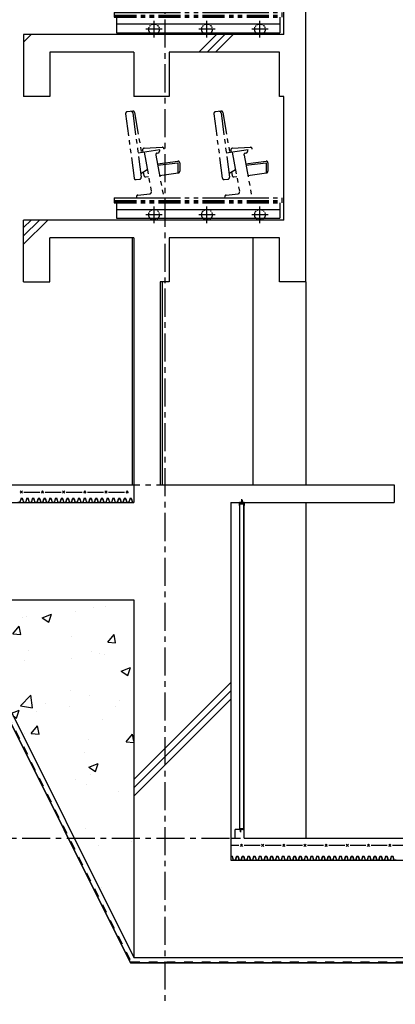
# Model space of a CAD drawing. Extents: x 235584 to 319684, y -159943 to -100543.
# Drawn here: x 270648 to 274904, y -153177 to -142029 of the extents above; entities that cross this region are included whole.
import ezdxf

# ---------------------------------------------------------------- set-up
doc = ezdxf.new("R2010")
doc.units = 0
doc.header["$LTSCALE"] = 100
doc.header["$MEASUREMENT"] = 0
for name, pattern in [('CE2', [34.5, 30, -2, 0.5, -2]), ('CENTER', [50.8, 31.75, -6.35, 6.35, -6.35]), ('H2', [2, 1, -1]), ('PHANTOM', [5, 2.5, -0.5, 0.5, -0.5, 0.5, -0.5]), ('PHANTOM2', [1.25, 0.625, -0.125, 0.125, -0.125, 0.125, -0.125])]:
    doc.linetypes.add(name, pattern=pattern)
doc.layers.get('0').update_dxf_attribs({"linetype": 'CONTINUOUS'})
for name, color, linetype in [('1', 7, 'CONTINUOUS'), ('1A', 1, 'H2'), ('251', 251, 'CONTINUOUS'), ('3', 3, 'CONTINUOUS'), ('30', 30, 'CONTINUOUS'), ('7', 3, 'CONTINUOUS'), ('A-ETC', 1, 'CONTINUOUS'), ('A-FIN', 6, 'CONTINUOUS'), ('A-WA0', 2, 'CONTINUOUS'), ('CE2', 1, 'CE2'), ('CENTER', 1, 'CENTER'), ('E9', 9, 'CONTINUOUS'), ('GRE', 3, 'CONTINUOUS'), ('mesh', 7, 'CONTINUOUS'), ('PA', 4, 'CONTINUOUS'), ('PHAN', 6, 'PHANTOM'), ('S-BEAM-PHAN', 43, 'PHANTOM2'), ('배수판', 1, 'CONTINUOUS'), ('스틸', 1, 'CONTINUOUS')]:
    doc.layers.add(name, color=color, linetype=linetype)

# ---------------------------------------------------------------- blocks, each defined once
blk = doc.blocks.new('mesh')
at = {"layer": 'mesh'}
for p, q in [((-0.2, -0.2), (0.2, 0.2)), ((-0.2, 0.2), (0.2, -0.2))]:
    blk.add_line(p, q, dxfattribs=at)
blk = doc.blocks.new('cccc')
at = {"layer": 'PHAN'}
for p, q in [((273, 895), (208, 886)), ((192, 864), (288, 136)), ((273, 875), (369, 146)), ((294, 880), (370, 425)), ((333, 420), (628, 465)), ((384, 450), (388, 428)), ((401, 473), (607, 485)), ((575, 457), (575, 440)), ((401, 430), (483, -18)), ((534, 396), (624, -89)), ((548, 419), (561, 422)), ((363, 189), (437, 232)), ((552, 299), (784, 327)), ((555, 281), (784, 310)), ((784, 310), (784, 193)), ((805, 308), (805, 213)), ((310, 119), (352, 124)), ((392, 206), (399, 166)), ((420, 150), (452, 154)), ((576, 167), (788, 194)), ((315, -74), (314, -89)), ((314, -89), (624, -89)), ((332, -56), (467, -42))]:
    blk.add_line(p, q, dxfattribs=at)
for centre, major_axis, start_param, end_param in [((254, 872), (-13.6, 13.6), 4.079493, 5.635743), ((275, 876), (-13.6, 13.6), 4.145563, 5.635743), ((211, 867), (-13.6, 13.6), -0.647442, 0.935076), ((211, 866), (-13.6, 13.6), -0.647442, 0.9379), ((403, 454), (-13.6, 13.6), -0.72857, 0.994806), ((608, 465), (-13.6, 13.6), 3.926991, 5.554616), ((552, 400), (-13.6, 13.6), -0.55971, 0.994806), ((556, 440), (-13.6, 13.6), 2.581883, 3.926991), ((786, 308), (13.6, 13.6), 5.497787, 7.177205), ((307, 138), (13.6, 13.6), 2.508697, 4.035613), ((350, 143), (-13.6, 13.6), 2.464816, 4.079493), ((418, 169), (-13.6, 13.6), 0.9379, 2.464816), ((786, 213), (13.6, 13.6), 4.035613, 5.497787), ((334, -75), (13.6, 13.6), 0.89402, 2.275036), ((465, -22), (13.6, 13.6), 4.035613, 5.707194)]:
    blk.add_ellipse(centre, major_axis=major_axis, ratio=1, start_param=start_param, end_param=end_param, dxfattribs=at)
blk = doc.blocks.new('cw1')
at = {"layer": 'CE2'}
for p, q in [((2765, -34), (2765, 154)), ((3365, -34), (3365, 154)), ((3965, -34), (3965, 154)), ((2859, 60), (2672, 60)), ((3459, 60), (3272, 60)), ((4059, 60), (3872, 60))]:
    blk.add_line(p, q, dxfattribs=at)
at = {"layer": 'GRE'}
for p, q in [((2340, 196), (2340, 121)), ((2340, 121), (4190, 121)), ((2340, 121), (2340, 21)), ((4190, 196), (4190, 121)), ((4190, 121), (4190, 21)), ((2340, 21), (4190, 21))]:
    blk.add_line(p, q, dxfattribs=at)
at = {"layer": 'PHAN'}
for p, q in [((2315, 250), (4215, 250)), ((2315, 250), (2315, 196)), ((4215, 250), (4215, 196)), ((2315, 220), (4215, 220)), ((2315, 208), (4215, 208)), ((2315, 196), (4215, 196))]:
    blk.add_line(p, q, dxfattribs=at)
at = {"layer": 'S-BEAM-PHAN'}
for centre in [(2765, 60), (3365, 60), (3965, 60)]:
    blk.add_circle(centre, 60, dxfattribs=at)
for p in [(2251, 339), (3251, 339)]:
    blk.add_blockref('cccc', p)

msp = doc.modelspace()

# ---------------------------------------------------------------- hatches: boundary and pattern name
at = {"layer": '1'}
h = msp.add_hatch(dxfattribs=at)
h.set_pattern_fill('AR-CONC', color=256, scale=150, style=0)
h.set_pattern_definition([(50, (235826.6, -161484.1), (1075.89, -94.128), [112.5, -1237.5]), (355, (235826.6, -161484.1), (-208.127, 1128.288), [90, -990]), (100.4514, (235916.3, -161491.9), (867.764, 1034.16), [95.61, -1051.713]), (46.1842, (235826.6, -161184.1), (1600.86, -248.28), [168.75, -1856.25]), (96.6356, (235960, -161204.8), (1401.994, 1461.18), [143.415, -1577.57]), (351.184, (235826.6, -161184), (1401.99, 1461.18), [135, -1485]), (21, (235976.6, -161259.1), (895.36, -603.928), [112.5, -1237.5]), (326, (235976.6, -161259.1), (364.973, 1087.725), [90, -990]), (71.4514, (236051.2, -161309.4), (1260.334, 483.796), [95.61, -1051.713]), (37.5, (235826.62, -161484.08), (18.2398, 499.3408), [0, -978, 0, -1005, 0, -993.75]), (7.5, (235826.6, -161484.1), (394.604, 591.6176), [0, -573, 0, -955.5, 0, -378.75]), (327.5, (235492.12, -161484.08), (800.7337, -33.8323), [0, -375, 0, -1170, 0, -1552.5]), (317.5, (235342.1, -161484.1), (874.779, 150.157), [0, -487.5, 0, -777, 0, -1102.5])])
h.paths.add_polyline_path([(271941, -148647), (269941, -148647), (271941, -152647)])

# ---------------------------------------------------------------- linework, layer by layer
at = {"layer": '1A'}
for p, q in [((269885, -148647), (271910, -152697)), ((271910, -152697), (287372, -152697))]:
    msp.add_line(p, q, dxfattribs=at)
at = {"layer": '251'}
for p, q in [((271904, -152707), (269879, -148657)), ((271904, -152657), (271904, -152657)), ((271904, -152657), (271904, -152657)), ((287378, -152707), (271904, -152707))]:
    msp.add_line(p, q, dxfattribs=at)
at = {"layer": '3'}
for p, q in [((263791, -147297), (271941, -147297)), ((269916, -148597), (271941, -152647)), ((273191, -151197), (273091, -151197)), ((273091, -151297), (273091, -151197)), ((273191, -151297), (273191, -151197)), ((273041, -151297), (273091, -151297)), ((273191, -151297), (286091, -151297))]:
    msp.add_line(p, q, dxfattribs=at)
at = {"layer": '30'}
for points in [[(273140, -147531), (273140, -147498), (273191, -147498), (273191, -147531), (273193, -147531), (273193, -147497), (273139, -147497), (273139, -147531)], [(273191, -151197), (273191, -151196), (273177, -151196), (273177, -151190), (273160, -151190), (273160, -151196), (273141, -151196), (273141, -151170), (273140, -151170), (273140, -151197), (273161, -151197), (273161, -151191), (273176, -151191), (273176, -151197)]]:
    msp.add_lwpolyline(points, close=True, dxfattribs=at)
at = {"layer": '7'}
for p, q in [((269879, -148657), (271904, -152707)), ((271904, -152707), (287378, -152707))]:
    msp.add_line(p, q, dxfattribs=at)
at = {"layer": 'A-ETC', "color": 1}
for p, q in [((270777, -142197), (270691, -142282)), ((272877, -142197), (272677, -142397)), ((273066, -142197), (272866, -142397)), ((270966, -144297), (270691, -144571)), ((270777, -144297), (270691, -144382)), ((273041, -149532), (271941, -150632)), ((273041, -149721), (271941, -150821))]:
    msp.add_line(p, q, dxfattribs=at)
at = {"layer": 'A-ETC', "color": 4}
for p, q in [((272971, -142197), (272771, -142397)), ((270871, -144297), (270691, -144477)), ((273041, -149627), (271941, -150727))]:
    msp.add_line(p, q, dxfattribs=at)
at = {"layer": 'A-FIN'}
for p, q in [((271921, -144497), (271921, -147297)), ((272261, -144997), (272261, -147297))]:
    msp.add_line(p, q, dxfattribs=at)
at = {"layer": 'A-WA0'}
for p, q in [((273891, -144997), (273891, -139797)), ((273641, -142197), (273641, -140297)), ((273641, -142197), (270691, -142197)), ((270691, -142197), (270691, -142897)), ((270991, -142397), (270991, -142897)), ((271941, -142397), (270991, -142397)), ((271941, -142397), (271941, -142897)), ((273591, -142397), (272341, -142397)), ((272341, -142397), (272341, -142897)), ((273591, -142897), (273591, -142397)), ((270991, -142897), (270691, -142897)), ((272341, -142897), (271941, -142897)), ((273641, -142897), (273591, -142897)), ((273641, -144297), (273641, -142897)), ((270691, -144997), (270691, -144297)), ((273641, -144297), (270691, -144297)), ((271941, -144497), (270991, -144497)), ((270991, -144997), (270991, -144497)), ((271941, -144497), (271941, -147497)), ((273591, -144497), (272341, -144497)), ((272341, -144497), (272341, -144997)), ((273591, -144997), (273591, -144497)), ((270691, -144997), (270991, -144997)), ((272241, -144997), (272241, -147297)), ((272341, -144997), (272241, -144997)), ((273891, -144997), (273591, -144997)), ((272241, -147297), (274891, -147297)), ((274891, -147297), (274891, -147497)), ((263641, -147497), (271941, -147497)), ((273041, -147497), (273041, -151547)), ((273041, -147497), (274891, -147497)), ((262841, -148597), (271941, -148597)), ((271941, -148597), (271941, -152647)), ((273041, -151547), (286241, -151547)), ((271941, -152647), (287341, -152647))]:
    msp.add_line(p, q, dxfattribs=at)
at = {"layer": 'CENTER', "ltscale": 0.1}
for p, q in [((272291, -110022), (272291, -153177)), ((246291, -147297), (274872, -147297)), ((246291, -151297), (305091, -151297))]:
    msp.add_line(p, q, dxfattribs=at)
at = {"layer": 'E9'}
for p, q in [((273291, -144497), (273291, -147297)), ((273891, -144997), (273891, -147297)), ((273891, -147497), (273891, -151297))]:
    msp.add_line(p, q, dxfattribs=at)
at = {"layer": 'mesh'}
for p, q in [((270696, -147377), (270876, -147377)), ((270936, -147377), (271116, -147377)), ((271176, -147377), (271356, -147377)), ((271416, -147377), (271596, -147377)), ((271656, -147377), (271836, -147377)), ((273041, -151377), (273131, -151377)), ((273191, -151377), (273371, -151377)), ((273431, -151377), (273611, -151377)), ((273671, -151377), (273851, -151377)), ((273911, -151377), (274091, -151377)), ((274151, -151377), (274331, -151377)), ((274391, -151377), (274571, -151377)), ((274631, -151377), (274811, -151377)), ((274871, -151377), (275051, -151377))]:
    msp.add_line(p, q, dxfattribs=at)
at = {"layer": 'PA'}
for p, q in [((273141, -151196), (273141, -147510)), ((273141, -147510), (273192, -147510)), ((273144, -151196), (273144, -147510)), ((273188, -151196), (273188, -147510)), ((273191, -151196), (273191, -147510))]:
    msp.add_line(p, q, dxfattribs=at)
at = {"layer": '배수판'}
for points in [[(270626, -147497), (270651, -147497), (270663, -147454), (270680, -147454), (270691, -147497), (270716, -147497), (270728, -147454), (270745, -147454), (270756, -147497), (270781, -147497), (270793, -147454), (270810, -147454), (270821, -147497), (270846, -147497), (270858, -147454), (270875, -147454), (270886, -147497), (270911, -147497), (270923, -147454)], [(270921, -147452), (270910, -147495), (270888, -147495), (270876, -147452), (270856, -147452), (270845, -147495), (270823, -147495), (270811, -147452), (270791, -147452), (270780, -147495), (270758, -147495), (270746, -147452), (270726, -147452), (270715, -147495), (270693, -147495), (270681, -147452), (270661, -147452), (270650, -147495), (270628, -147495)], [(271441, -147452), (271430, -147495), (271408, -147495), (271396, -147452), (271376, -147452), (271365, -147495), (271343, -147495), (271331, -147452), (271311, -147452), (271300, -147495), (271278, -147495), (271266, -147452), (271246, -147452), (271235, -147495), (271213, -147495), (271201, -147452), (271181, -147452), (271170, -147495), (271148, -147495), (271136, -147452), (271116, -147452), (271105, -147495), (271083, -147495), (271071, -147452), (271051, -147452), (271040, -147495), (271018, -147495), (271006, -147452), (270986, -147452), (270975, -147495), (270953, -147495), (270941, -147452), (270921, -147452)], [(270923, -147454), (270940, -147454), (270951, -147497), (270976, -147497), (270988, -147454), (271005, -147454), (271016, -147497), (271041, -147497), (271053, -147454), (271070, -147454), (271081, -147497), (271106, -147497), (271118, -147454), (271135, -147454), (271146, -147497), (271171, -147497), (271183, -147454), (271200, -147454), (271211, -147497), (271236, -147497), (271248, -147454), (271265, -147454), (271276, -147497), (271301, -147497), (271313, -147454), (271330, -147454), (271341, -147497), (271366, -147497), (271378, -147454), (271395, -147454), (271406, -147497), (271431, -147497), (271443, -147454)], [(271941, -147495), (271928, -147495), (271916, -147452), (271896, -147452), (271885, -147495), (271863, -147495), (271851, -147452), (271831, -147452), (271820, -147495), (271798, -147495), (271786, -147452), (271766, -147452), (271755, -147495), (271733, -147495), (271721, -147452), (271701, -147452), (271690, -147495), (271668, -147495), (271656, -147452), (271636, -147452), (271625, -147495), (271603, -147495), (271591, -147452), (271571, -147452), (271560, -147495), (271538, -147495), (271526, -147452), (271506, -147452), (271495, -147495), (271473, -147495), (271461, -147452), (271441, -147452)], [(271443, -147454), (271460, -147454), (271471, -147497), (271496, -147497), (271508, -147454), (271525, -147454), (271536, -147497), (271561, -147497), (271573, -147454), (271590, -147454), (271601, -147497), (271626, -147497), (271638, -147454), (271655, -147454), (271666, -147497), (271691, -147497), (271703, -147454), (271720, -147454), (271731, -147497), (271756, -147497), (271768, -147454), (271785, -147454), (271796, -147497), (271821, -147497), (271833, -147454), (271850, -147454), (271861, -147497), (271886, -147497), (271898, -147454), (271915, -147454), (271926, -147497), (271941, -147497)], [(273493, -151502), (273482, -151545), (273460, -151545), (273448, -151502), (273428, -151502), (273417, -151545), (273395, -151545), (273383, -151502), (273363, -151502), (273352, -151545), (273330, -151545), (273318, -151502), (273298, -151502), (273287, -151545), (273265, -151545), (273253, -151502), (273233, -151502), (273222, -151545), (273200, -151545), (273188, -151502), (273168, -151502), (273157, -151545), (273135, -151545), (273123, -151502), (273103, -151502), (273092, -151545), (273070, -151545), (273058, -151502), (273041, -151502)], [(273041, -151504), (273057, -151504), (273068, -151547), (273093, -151547), (273105, -151504), (273122, -151504), (273133, -151547), (273158, -151547), (273170, -151504), (273187, -151504), (273198, -151547), (273223, -151547), (273235, -151504), (273252, -151504), (273263, -151547), (273288, -151547), (273300, -151504), (273317, -151504), (273328, -151547), (273353, -151547), (273365, -151504), (273382, -151504), (273393, -151547), (273418, -151547), (273430, -151504), (273447, -151504), (273458, -151547), (273483, -151547), (273495, -151504)], [(274013, -151502), (274002, -151545), (273980, -151545), (273968, -151502), (273948, -151502), (273937, -151545), (273915, -151545), (273903, -151502), (273883, -151502), (273872, -151545), (273850, -151545), (273838, -151502), (273818, -151502), (273807, -151545), (273785, -151545), (273773, -151502), (273753, -151502), (273742, -151545), (273720, -151545), (273708, -151502), (273688, -151502), (273677, -151545), (273655, -151545), (273643, -151502), (273623, -151502), (273612, -151545), (273590, -151545), (273578, -151502), (273558, -151502), (273547, -151545), (273525, -151545), (273513, -151502), (273493, -151502)], [(273495, -151504), (273512, -151504), (273523, -151547), (273548, -151547), (273560, -151504), (273577, -151504), (273588, -151547), (273613, -151547), (273625, -151504), (273642, -151504), (273653, -151547), (273678, -151547), (273690, -151504), (273707, -151504), (273718, -151547), (273743, -151547), (273755, -151504), (273772, -151504), (273783, -151547), (273808, -151547), (273820, -151504), (273837, -151504), (273848, -151547), (273873, -151547), (273885, -151504), (273902, -151504), (273913, -151547), (273938, -151547), (273950, -151504), (273967, -151504), (273978, -151547), (274003, -151547), (274015, -151504)], [(274533, -151502), (274522, -151545), (274500, -151545), (274488, -151502), (274468, -151502), (274457, -151545), (274435, -151545), (274423, -151502), (274403, -151502), (274392, -151545), (274370, -151545), (274358, -151502), (274338, -151502), (274327, -151545), (274305, -151545), (274293, -151502), (274273, -151502), (274262, -151545), (274240, -151545), (274228, -151502), (274208, -151502), (274197, -151545), (274175, -151545), (274163, -151502), (274143, -151502), (274132, -151545), (274110, -151545), (274098, -151502), (274078, -151502), (274067, -151545), (274045, -151545), (274033, -151502), (274013, -151502)], [(274015, -151504), (274032, -151504), (274043, -151547), (274068, -151547), (274080, -151504), (274097, -151504), (274108, -151547), (274133, -151547), (274145, -151504), (274162, -151504), (274173, -151547), (274198, -151547), (274210, -151504), (274227, -151504), (274238, -151547), (274263, -151547), (274275, -151504), (274292, -151504), (274303, -151547), (274328, -151547), (274340, -151504), (274357, -151504), (274368, -151547), (274393, -151547), (274405, -151504), (274422, -151504), (274433, -151547), (274458, -151547), (274470, -151504), (274487, -151504), (274498, -151547), (274523, -151547), (274535, -151504)], [(274912, -151545), (274890, -151545), (274878, -151502), (274858, -151502), (274847, -151545), (274825, -151545), (274813, -151502), (274793, -151502), (274782, -151545), (274760, -151545), (274748, -151502), (274728, -151502), (274717, -151545), (274695, -151545), (274683, -151502), (274663, -151502), (274652, -151545), (274630, -151545), (274618, -151502), (274598, -151502), (274587, -151545), (274565, -151545), (274553, -151502), (274533, -151502)], [(274535, -151504), (274552, -151504), (274563, -151547), (274588, -151547), (274600, -151504), (274617, -151504), (274628, -151547), (274653, -151547), (274665, -151504), (274682, -151504), (274693, -151547), (274718, -151547), (274730, -151504), (274747, -151504), (274758, -151547), (274783, -151547), (274795, -151504), (274812, -151504), (274823, -151547), (274848, -151547), (274860, -151504), (274877, -151504), (274888, -151547), (274913, -151547)]]:
    msp.add_lwpolyline(points, dxfattribs=at)
at = {"layer": '스틸'}
for p, q in [((273166, -147465), (273164, -147469)), ((273164, -147469), (273164, -147498)), ((273166, -147510), (273166, -147459)), ((273166, -147465), (273167, -147469)), ((273167, -147469), (273167, -147498)), ((273162, -147498), (273170, -147498)), ((273162, -147498), (273162, -147500)), ((273162, -147500), (273170, -147500)), ((273170, -147498), (273170, -147500)), ((273155, -151194), (273146, -151194)), ((273146, -151196), (273146, -151194)), ((273155, -151196), (273146, -151196)), ((273149, -151221), (273149, -151196)), ((273150, -151224), (273149, -151220)), ((273150, -151184), (273150, -151230)), ((273150, -151224), (273152, -151220)), ((273152, -151221), (273152, -151196)), ((273155, -151196), (273155, -151194))]:
    msp.add_line(p, q, dxfattribs=at)

# ---------------------------------------------------------------- block references
for p in [(269405, -142197), (269405, -144297)]:
    msp.add_blockref('cw1', p)
at = {"layer": 'mesh', "xscale": 59.99999999627471, "yscale": 60, "zscale": 60}
for p in [(270666, -147377), (270906, -147377), (271146, -147377), (271386, -147377), (271626, -147377), (271866, -147377), (273161, -151377), (273401, -151377), (273641, -151377), (273881, -151377), (274121, -151377), (274361, -151377), (274601, -151377), (274841, -151377)]:
    msp.add_blockref('mesh', p, dxfattribs=at)

doc.saveas('drawing.dxf')
